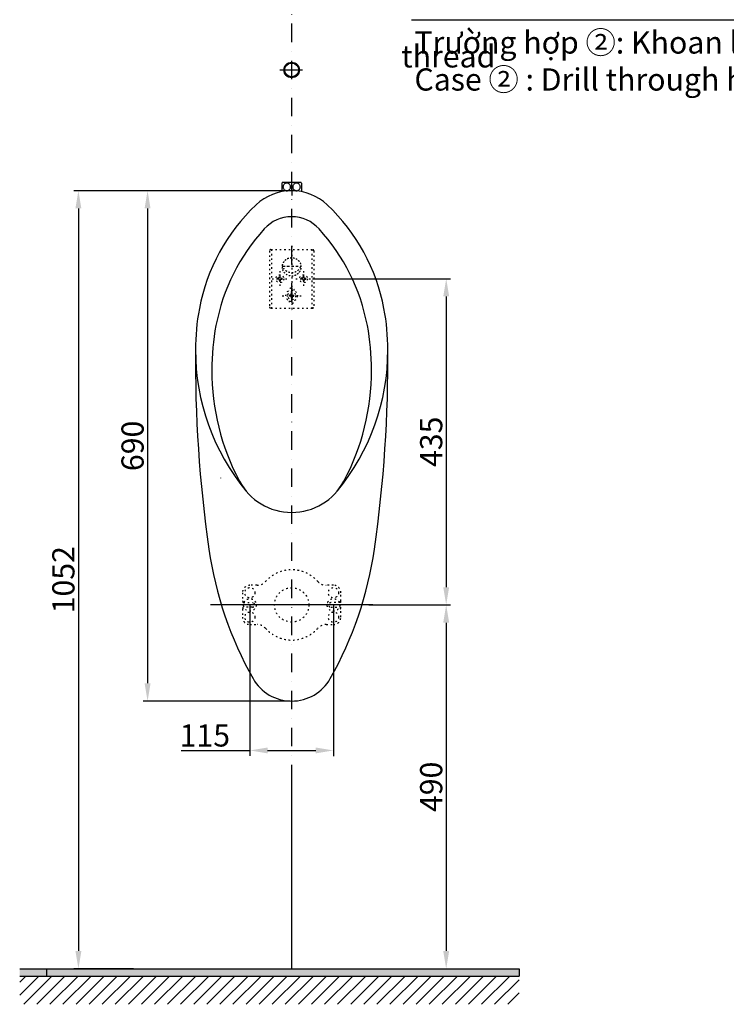
# Model space of a CAD drawing. Extents: x 37536 to 39446, y 17000 to 19143.
# Drawn here: x 37536 to 38491, y 17000 to 18331 of the extents above; entities that cross this region are included whole.
import ezdxf

# ---------------------------------------------------------------- set-up
doc = ezdxf.new("R2010")
doc.units = 0
doc.header["$MEASUREMENT"] = 0
doc.linetypes.add('DASHDOTX2', pattern=[2, 1, -0.5, 0, -0.5])
doc.linetypes.add('DEMOX2', pattern=[0.75, 0.25, -0.5])
doc.layers.get('0').update_dxf_attribs({"linetype": 'CONTINUOUS'})
doc.layers.get('Defpoints').update_dxf_attribs({"linetype": 'CONTINUOUS'})
for name, color, linetype in [('1', 7, 'CONTINUOUS'), ('2', 7, 'CONTINUOUS'), ('3', 7, 'CONTINUOUS'), ('4', 7, 'CONTINUOUS'), ('_0-1_PIC01', 7, 'CONTINUOUS')]:
    doc.layers.add(name, color=color, linetype=linetype)
doc.styles.get("Standard").update_dxf_attribs({"font": 'arial.ttf'})
doc.styles.add('style1', font='VNARIAL_0.TTF', dxfattribs={"height": 24})
doc.dimstyles.get("Standard").update_dxf_attribs({"dimtxt": 30, "dimasz": 24, "dimexe": 6, "dimexo": 2, "dimgap": 5, "dimtad": 1, "dimtoh": 1, "dimdec": 0, "dimzin": 0, "dimdsep": 46, "dimtxsty": 'Standard', "dimcen": 0.09, "dimadec": 0, "dimazin": 0, "dimtfac": 1, "dimtdec": 0, "dimtofl": 0, "dimtmove": 0, "dimatfit": 3, "dimfxl": 1, "dimtolj": 1, "dimtzin": 0, "dimarcsym": 0})

# ---------------------------------------------------------------- blocks, each defined once
blk = doc.blocks.new('*D7')
at = {"color": 0, "lineweight": -2}
for p, q in [((38025.87325562139, 17539.94193440885), (38118.4600466093, 17539.94193440885)), ((38112.4600466093, 17515.94193440885), (38112.4600466093, 17072.10227239107)), ((37905.62612721665, 17048.10227239107), (38118.4600466093, 17048.10227239107))]:
    blk.add_line(p, q, dxfattribs=at)
at = {"color": 0}
for points in [[(38108.4600466093, 17515.94193440885), (38116.4600466093, 17515.94193440885), (38112.4600466093, 17539.94193440885)], [(38108.4600466093, 17072.10227239107), (38116.4600466093, 17072.10227239107), (38112.4600466093, 17048.10227239107)]]:
    blk.add_solid(points, dxfattribs=at)
at = {"layer": 'Defpoints', "color": 0}
for p in [(38023.87325562139, 17539.94193440885), (37903.62612721665, 17048.10227239107), (38112.4600466093, 17048.10227239107)]:
    blk.add_point(p, dxfattribs=at)
at = {"color": 0, "insert": (38092.14285697764, 17294.02210339996), "char_height": 30, "attachment_point": 5, "rotation": 90}
blk.add_mtext('\\A1;490', dxfattribs=at)
blk = doc.blocks.new('*D12')
at = {"color": 0, "lineweight": -2}
for p, q in [((37960.10791998365, 17354.97503651262), (37960.10791998365, 17337.21420820036)), ((37754.4608423927, 17343.21420820036), (37823.14433488929, 17343.21420820036)), ((37823.14433488929, 17343.21420820036), (37847.14433488929, 17343.21420820036)), ((37847.14433488929, 17341.21420820036), (37847.14433488929, 17337.21420820036)), ((37871.14433488929, 17343.21420820036), (37936.10791998365, 17343.21420820036))]:
    blk.add_line(p, q, dxfattribs=at)
at = {"color": 0}
for points in [[(37871.14433488929, 17347.21420820036), (37871.14433488929, 17339.21420820036), (37847.14433488929, 17343.21420820036)], [(37936.10791998365, 17339.21420820036), (37936.10791998365, 17347.21420820036), (37960.10791998365, 17343.21420820036)]]:
    blk.add_solid(points, dxfattribs=at)
at = {"layer": 'Defpoints', "color": 0}
for p in [(37960.10791998365, 17356.97503651262), (37847.14433488929, 17343.21420820036), (37960.10791998365, 17343.21420820036)]:
    blk.add_point(p, dxfattribs=at)
at = {"color": 0, "insert": (37786.302588641, 17363.53139783201), "char_height": 30, "attachment_point": 5}
blk.add_mtext('\\A1;115', dxfattribs=at)
blk = doc.blocks.new('*D4')
at = {"color": 0, "lineweight": -2}
for p, q in [((37901.62612769683, 18099.93633081848), (37702.91444332981, 18099.93633081848)), ((37708.91444332981, 18075.93633081848), (37708.91444332981, 17433.94330448453)), ((37901.62612769684, 17409.94330448453), (37702.91444332981, 17409.94330448453))]:
    blk.add_line(p, q, dxfattribs=at)
at = {"color": 0}
for points in [[(37704.91444332981, 18075.93633081848), (37712.91444332981, 18075.93633081848), (37708.91444332981, 18099.93633081848)], [(37704.91444332981, 17433.94330448453), (37712.91444332981, 17433.94330448453), (37708.91444332981, 17409.94330448453)]]:
    blk.add_solid(points, dxfattribs=at)
at = {"layer": 'Defpoints', "color": 0}
for p in [(37903.62612769683, 18099.93633081848), (37708.91444332981, 17409.94330448453), (37903.62612769684, 17409.94330448453)]:
    blk.add_point(p, dxfattribs=at)
at = {"color": 0, "insert": (37688.59725369816, 17754.93981765151), "char_height": 30, "attachment_point": 5, "rotation": 90}
blk.add_mtext('\\A1;690', dxfattribs=at)
blk = doc.blocks.new('*D9')
at = {"color": 0, "lineweight": -2}
for p, q in [((37706.73444332981, 18099.93633081848), (37609.44359719459, 18099.93633081848)), ((37615.44359719459, 18075.93633081848), (37615.44359719459, 17072.10227239107)), ((37689.87641497071, 17048.10227239107), (37609.44359719459, 17048.10227239107))]:
    blk.add_line(p, q, dxfattribs=at)
at = {"color": 0}
for points in [[(37611.44359719459, 18075.93633081848), (37619.44359719459, 18075.93633081848), (37615.44359719459, 18099.93633081848)], [(37611.44359719459, 17072.10227239107), (37619.44359719459, 17072.10227239107), (37615.44359719459, 17048.10227239107)]]:
    blk.add_solid(points, dxfattribs=at)
at = {"layer": 'Defpoints', "color": 0}
for p in [(37708.73444332981, 18099.93633081848), (37615.44359719459, 17048.10227239107), (37691.87641497071, 17048.10227239107)]:
    blk.add_point(p, dxfattribs=at)
at = {"color": 0, "insert": (37595.12640756293, 17574.01930160478), "char_height": 30, "attachment_point": 5, "rotation": 90}
blk.add_mtext('\\A1;1052', dxfattribs=at)
blk = doc.blocks.new('*D11')
at = {"color": 0, "lineweight": -2}
for p, q in [((37931.97613372996, 17980.93701910201), (38118.4600466093, 17980.93701910201)), ((38112.4600466093, 17956.93701910201), (38112.4600466093, 17563.94193440885)), ((38007.72962116977, 17539.94193440885), (38118.4600466093, 17539.94193440885))]:
    blk.add_line(p, q, dxfattribs=at)
at = {"color": 0, "linetype": 'DEMOX2'}
for points in [[(38116.4600466093, 17956.93701910201), (38108.4600466093, 17956.93701910201), (38112.4600466093, 17980.93701910201)], [(38108.4600466093, 17563.94193440885), (38116.4600466093, 17563.94193440885), (38112.4600466093, 17539.94193440885)]]:
    blk.add_solid(points, dxfattribs=at)
at = {"layer": 'Defpoints', "color": 0, "linetype": 'DEMOX2'}
for p in [(37929.97613372996, 17980.93701910201), (38005.72962116977, 17539.94193440885), (38112.4600466093, 17539.94193440885)]:
    blk.add_point(p, dxfattribs=at)
at = {"color": 0, "linetype": 'DEMOX2', "insert": (38092.13262505404, 17760.43947675543), "char_height": 30, "attachment_point": 5, "rotation": 90}
blk.add_mtext('\\A1;{\\A1;435}', dxfattribs=at)

msp = doc.modelspace()

# ---------------------------------------------------------------- hatches: boundary and pattern name
msp.add_hatch(color=0).paths.add_polyline_path([(38211.08808280959, 17048.10227239107), (37536.10464216793, 17048.10227239107), (37536.10464216793, 17038.10227239107), (38211.08808280959, 17038.10227239107)])
h = msp.add_hatch()
h.set_pattern_fill('ANSI31', color=0, scale=100, style=0)
h.set_pattern_definition([(45, (0, 0), (-8.838834764831843, 8.838834764831844), [])])
h.paths.add_polyline_path([(38211.08808280959, 17000.03485008776), (38211.08808280959, 17038.10227239107), (37536.28464216794, 17038.10227239107), (37536.28464216794, 17000.03485008776)])

# ---------------------------------------------------------------- linework, layer by layer
at = {"color": 0}
for p, q in [((37903.62612769774, 18101.89904175667), (37903.62612769383, 18093.45345113875)), ((37536.28464216794, 17048.10227239107), (38211.08808280959, 17048.10227239107)), ((37536.28464216794, 17048.10227239107), (38211.08808280959, 17048.10227239107)), ((37536.28464216794, 17038.10227239107), (38211.08808280959, 17038.10227239107)), ((37572.33022920871, 17048.10227239107), (37572.33022920871, 17038.10227239107)), ((38211.08808280959, 17048.10227239107), (38211.08808280959, 17038.10227239107))]:
    msp.add_line(p, q, dxfattribs=at)
for p, q in [((37847.14433488929, 17539.94193440885), (37847.14433488929, 17336.10530955385)), ((37960.10791998365, 17539.94193435848), (37960.10791998365, 17335.47045389062))]:
    msp.add_line(p, q)
for radius in [10.5, 9.3]:
    msp.add_circle((37903.62612775966, 18263.10227239107), radius)
at = {"layer": '1', "color": 0}
for p, q in [((37887.51852086644, 18263.10227239107), (37918.32668066298, 18263.10227239107)), ((37890.37602088015, 18110.12850077815), (37890.37602088015, 18099.86427958674)), ((37916.37606665652, 18110.99639018244), (37890.87606665652, 18110.99639018244)), ((37916.87606665652, 18110.1285618133), (37916.87606665652, 18099.86421855158))]:
    msp.add_line(p, q, dxfattribs=at)
for centre, radius, start, end in [((37900.28677222293, 18104.99639018244), 11.16071414947499, 147.4795875755258, 152.6234039812985), ((37897.06174890905, 18104.99655544932), 5.161245305008998, 162.1070290208697, 180.0020040431201), ((37897.06174890905, 18104.99619439799), 5.161245305008999, 179.9979959566715, 197.8929709791299), ((37897.04554753499, 18105.00209431072), 5.144125806615923, 144.1754761404208, 162.1102952703282), ((37897.04554753499, 18104.99065553659), 5.144125806615923, 197.8897047296718, 215.8245238595792), ((37897.0231892369, 18105.01837645427), 5.116467384542267, 126.1771056846778, 144.1767679889983), ((37897.00680621875, 18105.04059708637), 5.088860354982875, 108.1109192902391, 126.175891446638), ((37897.00123304182, 18105.05669870426), 5.071824011645031, 90.0020520111918, 108.1076233982658), ((37897.00086975363, 18105.05669870426), 5.071824011645049, 71.8923766017342, 89.99794798880822), ((37896.9952965767, 18105.04059708637), 5.088860354982859, 53.82410855336197, 71.88908070976088), ((37896.97891355855, 18105.01837645427), 5.116467384542277, 35.82323201100169, 53.82289431532227), ((37896.95655526046, 18105.00209431072), 5.144125806615923, 17.88970472967177, 35.82452385957918), ((37896.95655526046, 18104.99065553659), 5.144125806615923, 324.1754761404208, 342.1102952703282), ((37896.9403538864, 18104.99655544932), 5.161245305008999, 359.9979959566715, 17.89297097913026), ((37896.9403538864, 18104.99619439799), 5.161245305008998, 342.1070290208698, 0.002004043328504855), ((37910.31173548775, 18104.99657071354), 5.161247142490653, 162.1070322319827, 180.0020041027341), ((37910.31173548775, 18104.99620965134), 5.161247142490667, 179.9979958972659, 197.8929677680173), ((37910.29553362323, 18105.00210974159), 5.144127126176803, 144.1754814136788, 162.110298579406), ((37910.29553362323, 18104.99067062329), 5.144127126176809, 197.889701420594, 215.8245185863212), ((37910.27317464829, 18105.01839237502), 5.116467868586496, 126.1771110180265, 144.1767733024497), ((37910.25679113418, 18105.04061367567), 5.088860006610138, 108.110922636849, 126.1758967444631), ((37910.25121778854, 18105.05671577801), 5.071823150362954, 90.00205207372403, 108.1076266452778), ((37910.25085448934, 18105.05671577801), 5.071823150362956, 71.89237335472218, 89.99794792627597), ((37910.2452811437, 18105.04061367567), 5.088860006610139, 53.8241032555369, 71.88907736315097), ((37910.22889762958, 18105.01839237502), 5.116467868586486, 35.82322669755031, 53.82288898197348), ((37910.20653865465, 18105.00210974159), 5.144127126176809, 17.889701420594, 35.82451858632123), ((37910.20653865465, 18104.99067062329), 5.144127126176803, 324.1754814136788, 342.110298579406), ((37910.19033679013, 18104.99657071354), 5.161247142490667, 359.9979958972659, 17.89296776801725), ((37910.19033679013, 18104.99620965134), 5.161247142490653, 342.1070322319827, 0.002004102734141827), ((37906.96534583131, 18104.99639018244), 11.160714149475, 27.37694630398112, 32.52043348093589), ((37900.28677222293, 18104.99639018244), 11.16071414947501, 207.3765960187015, 212.5204995319581), ((37897.0231892369, 18104.97437339303), 5.116467384542277, 215.8232320110017, 233.8228943153222), ((37897.00680621875, 18104.95215276093), 5.088860354982859, 233.8241085533619, 251.8890807097609), ((37897.00123304182, 18104.93605114304), 5.071824011645049, 251.8923766017342, 269.9979479888082), ((37897.00086975363, 18104.93605114304), 5.071824011645031, 270.0020520111918, 288.1076233982658), ((37896.9952965767, 18104.95215276093), 5.088860354982875, 288.1109192902391, 306.175891446638), ((37896.97891355855, 18104.97437339303), 5.116467384542267, 306.1771056846777, 324.1767679889983), ((37910.27317464829, 18104.97438798986), 5.116467868586486, 215.8232266975503, 233.8228889819734), ((37910.25679113418, 18104.95216668921), 5.088860006610139, 233.8241032555369, 251.8890773631509), ((37910.25121778854, 18104.93606458688), 5.071823150362956, 251.8923733547222, 269.997947926276), ((37910.25085448934, 18104.93606458688), 5.071823150362954, 270.002052073724, 288.1076266452778), ((37910.2452811437, 18104.95216668921), 5.088860006610138, 288.110922636849, 306.1758967444632), ((37910.22889762958, 18104.97438798986), 5.116467868586496, 306.1771110180265, 324.1767733024494), ((37906.96534583131, 18104.99639018244), 11.16071414947499, 327.4795665190641, 332.6230536960189)]:
    msp.add_arc(centre, radius, start, end, dxfattribs=at)
at = {"layer": '2', "color": 0, "linetype": 'DEMOX2', "ltscale": 8}
for p, q in [((37903.62612762645, 18025.42647527877), (37903.62612762645, 17935.93701910201)), ((37886.94602813914, 17982.36552404586), (37886.97488250926, 17984.01880621139)), ((37887.62612762645, 17991.28700994674), (37887.62612762645, 17970.58701299849)), ((37888.30648651317, 17982.36551641646), (37888.27763214305, 17984.01879858199)), ((37918.94602050975, 17982.36553167525), (37918.97488250926, 17984.01881384078)), ((37919.62612762645, 17991.28700994674), (37919.62612762645, 17970.58701299849)), ((37920.30647125438, 17982.36551641646), (37920.27761688426, 17984.01879858199)), ((37877.27613678172, 17980.93701910201), (37897.97613372996, 17980.93701910201)), ((37886.19763031199, 17980.25666784469), (37884.54434051707, 17980.2855298442)), ((37886.19763031199, 17981.61710333053), (37884.54435577586, 17981.58824896041)), ((37886.70800628856, 17981.85517858687), (37886.19759979442, 17981.61717199508)), ((37886.70799102977, 17980.01867651168), (37886.19759979442, 17980.25666784469)), ((37886.70799102977, 17980.01871465865), (37886.94599762156, 17979.50830816451)), ((37886.70800628856, 17981.85513281051), (37886.94599762156, 17982.36550878707)), ((37886.94602813914, 17979.50825475875), (37886.97489776805, 17977.85497259322)), ((37888.30647125438, 17979.50824712935), (37888.27761688426, 17977.85496496383)), ((37888.54446258738, 17981.85518621627), (37888.30645599559, 17982.36557745162)), ((37888.54446258738, 17980.0186536235), (37888.30645599559, 17979.50824712935)), ((37888.5444473286, 17981.85511755172), (37889.05485382274, 17981.61711095992)), ((37888.54446258738, 17980.01870702926), (37889.05486908152, 17980.25671362105)), ((37889.05488434031, 17981.61711858932), (37890.70817413524, 17981.5882565898)), ((37889.0548995991, 17980.2566525859), (37890.70817413524, 17980.28551458541)), ((37909.27613678172, 17980.93701910201), (37929.97613372996, 17980.93701910201)), ((37918.1976150532, 17981.61711095992), (37916.54433288768, 17981.58824896041)), ((37918.1976150532, 17980.25667547408), (37916.54433288768, 17980.2855298442)), ((37918.70799865916, 17981.85518621627), (37918.19759216502, 17981.61717962447)), ((37918.70799102977, 17980.01868414107), (37918.1976150532, 17980.25667547408)), ((37918.70798340037, 17980.01872991744), (37918.94598999217, 17979.5083234233)), ((37918.70799102977, 17981.8551404399), (37918.94598999217, 17982.36551641646)), ((37918.94602050975, 17979.50825475875), (37918.97488250926, 17977.85497259322)), ((37920.30647888377, 17979.50826238814), (37920.27761688426, 17977.85498022262)), ((37920.54445495799, 17980.01866888228), (37920.30644836619, 17979.50826238814)), ((37920.54446258738, 17981.85518621627), (37920.30645599559, 17982.36557745162)), ((37920.5444473286, 17980.01870702926), (37921.05485382274, 17980.25671362105)), ((37920.54446258738, 17981.85512518111), (37921.05486908152, 17981.61711858932)), ((37921.05488434031, 17981.61712621871), (37922.70816650584, 17981.5882642192)), ((37921.0548995991, 17980.25666784469), (37922.70817413524, 17980.2855222148)), ((37890.87612762645, 17957.93701910201), (37916.37612762645, 17957.93701910201)), ((37900.12612762645, 17964.93701910201), (37900.12612762645, 17964.85167669478)), ((37902.19759979442, 17957.25666784469), (37900.54430999949, 17957.2855298442)), ((37902.19759979442, 17958.61711858931), (37900.54432525828, 17958.5882565898)), ((37902.70799102977, 17957.01869939986), (37902.19759979442, 17957.25669073287)), ((37902.70802154735, 17958.85517858687), (37902.1976150532, 17958.61717199508)), ((37902.70799102977, 17958.85514806929), (37902.94598236278, 17959.36553167525)), ((37902.70800628856, 17957.01871465865), (37902.94601288035, 17956.50830816451)), ((37902.94599762156, 17956.50825475875), (37902.97485199168, 17954.85497259322)), ((37902.94601288035, 17959.36553167525), (37902.97486725047, 17961.01881384078)), ((37903.62612762645, 17968.28700994674), (37903.62612762645, 17947.58701299849)), ((37904.30645599559, 17959.36552404586), (37904.27759399608, 17961.01880621138)), ((37904.30646362498, 17956.50824712935), (37904.27760162547, 17954.85496496383)), ((37904.54445495799, 17957.01867651168), (37904.30644836619, 17956.50827001754)), ((37904.54447784617, 17958.85517858687), (37904.30647888377, 17959.36556982222)), ((37904.5444473286, 17958.8551404399), (37905.05485382274, 17958.6171338481)), ((37904.54447021678, 17957.01869939986), (37905.05487671092, 17957.25670599166)), ((37905.05486145213, 17958.61712621871), (37906.70814361766, 17958.5882642192)), ((37905.05487671092, 17957.25666784469), (37906.70815887645, 17957.2855222148)), ((37907.12612762645, 17964.93701910201), (37907.12612762645, 17964.85167669478)), ((37900.12612762645, 17951.02234625045), (37900.12612762645, 17950.93701910201)), ((37907.12612762645, 17951.02234625045), (37907.12612762645, 17950.93701910201))]:
    msp.add_line(p, q, dxfattribs=at)
for centre, radius in [((37887.62612762645, 17980.93701910201), 5.34999942779541), ((37919.62612762645, 17980.93701910201), 5.349999427795397), ((37903.62612762645, 17957.93701910201), 7.75), ((37903.62612762645, 17957.93701910201), 5.34999942779541)]:
    msp.add_circle(centre, radius, dxfattribs=at)
for centre, radius, start, end in [((37887.62612762645, 17980.93701910201), 3.149999618530302, 78.06608632782294, 101.9339136721771), ((37919.62612762645, 17980.93701910201), 3.149999618530304, 78.06595055523916, 101.9339136721771), ((37887.62612762645, 17980.93701910201), 3.149999618530299, 168.0659218590949, 191.933884976464), ((37887.62612762645, 17980.93701910201), 3.149999618530298, 258.0660863278229, 281.933913672177), ((37887.62612762645, 17980.93701910201), 3.149999618530295, 348.0661150235364, 11.93402074879651), ((37919.62612762645, 17980.93701910201), 3.149999618530297, 168.0659505552533, 191.9339136719223), ((37919.62612762645, 17980.93701910201), 3.149999618530298, 258.0660863278229, 281.9340494447609), ((37919.62612762645, 17980.93701910201), 3.149999618530298, 348.0660863280777, 11.93404944474673), ((37903.62612762645, 17964.93701910201), 3.5, 0, 180), ((37903.62612762645, 17957.93701910201), 3.149999618530299, 168.0659218590949, 191.933884976464), ((37903.62612762645, 17957.93701910201), 3.149999618530304, 78.06595055523916, 101.9339136721771), ((37903.62612762645, 17957.93701910201), 3.149999618530298, 348.0660863280777, 11.93404944474673), ((37903.62612762645, 17950.93701910201), 3.5, 180, 0), ((37903.62612762645, 17957.93701910201), 3.149999618530298, 258.0660863278229, 281.9340494447609)]:
    msp.add_arc(centre, radius, start, end, dxfattribs=at)
at = {"layer": '3', "color": 0, "linetype": 'DASHDOTX2', "ltscale": 25}
msp.add_line((37903.62612732867, 17298.76340779216), (37903.62612778226, 18572.89001353456), dxfattribs=at)
at = {"layer": '3', "color": 7}
msp.add_line((38013.2330804491, 17539.94193440885), (37794.01917442383, 17539.94193440885), dxfattribs=at)
at = {"layer": '3', "color": 0}
msp.add_line((37903.62612721665, 17048.10227239107), (37903.62612732867, 17298.76340779216), dxfattribs=at)
at = {"layer": '4', "color": 0}
msp.add_line((37743.62612721665, 17048.10227239107), (38063.62612721665, 17048.10227239107), dxfattribs=at)
at = {"layer": '_0-1_PIC01', "color": 0, "linetype": 'DEMOX2', "ltscale": 8}
for p, q in [((37873.62612762645, 18018.42647527877), (37873.62612762645, 17942.93701910201)), ((37875.62612762645, 18020.42647527877), (37931.62612762645, 18020.42647527877)), ((37876.22613372996, 18020.42647527877), (37876.22613372996, 17940.93701910201)), ((37931.02613678172, 18020.42647527877), (37931.02613678172, 17940.93701910201)), ((37933.62612762645, 18018.42647527877), (37933.62612762645, 17942.93701910201)), ((37891.17995902838, 17997.9373542092), (37916.07229636527, 17997.9373542092)), ((37892.63048559265, 17997.93735081177), (37914.62176980101, 17997.93735081177)), ((37875.62612762645, 17940.93701910201), (37931.62612762645, 17940.93701910201)), ((37856.89284165426, 17566.44193440885), (37847.12612743647, 17566.44193440885)), ((37960.12612743647, 17566.44193440885), (37950.35941321866, 17566.44193440885)), ((37837.12612743647, 17556.44193440885), (37837.12612743647, 17545.44193440885)), ((37837.47594448996, 17545.09211735535), (37837.12612743647, 17545.44193440885)), ((37837.49279551607, 17544.59242194184), (37837.49279551607, 17543.19193440885)), ((37837.49279551607, 17543.19193440885), (37837.66800872216, 17543.01672120274)), ((37969.75945935676, 17543.19193440885), (37969.58424615066, 17543.01672120274)), ((37969.75945935676, 17544.59242194184), (37969.75945935676, 17543.19193440885)), ((37969.77631038286, 17545.09211735535), (37970.12612743647, 17545.44193440885)), ((37970.12612743647, 17545.44193440885), (37970.12612743647, 17556.44193440885)), ((37837.47594448996, 17534.79175146245), (37837.12612743647, 17534.44193440885)), ((37837.12612743647, 17534.44193440885), (37837.12612743647, 17523.44193440885)), ((37837.49279551607, 17536.69193440885), (37837.66800872216, 17536.86714761495)), ((37837.49279551607, 17536.69193440885), (37837.49279551607, 17535.29144687595)), ((37838.16770413567, 17542.99987017665), (37850.62612743647, 17542.99987017665)), ((37850.62612743647, 17536.88399864105), (37838.16770413567, 17536.88399864105)), ((37969.08455073716, 17542.99987017665), (37956.62612743647, 17542.99987017665)), ((37956.62612743647, 17536.88399864105), (37969.08455073716, 17536.88399864105)), ((37969.75945935676, 17536.69193440885), (37969.58424615066, 17536.86714761495)), ((37969.75945935676, 17536.69193440885), (37969.75945935676, 17535.29144687595)), ((37969.77631038286, 17534.79175146245), (37970.12612743647, 17534.44193440885)), ((37970.12612743647, 17523.44193440885), (37970.12612743647, 17534.44193440885)), ((37847.12612743647, 17513.44193440885), (37856.89284165426, 17513.44193440885)), ((37950.35941321866, 17513.44193440885), (37960.12612743647, 17513.44193440885))]:
    msp.add_line(p, q, dxfattribs=at)
at = {"layer": '_0-1_PIC01', "color": 0}
msp.add_line((38005.72962116977, 17539.94193440885), (37800.25596458581, 17539.94193440885), dxfattribs=at)
at = {"layer": '_0-1_PIC01', "color": 0, "linetype": 'DEMOX2', "ltscale": 8, "flags": 128}
for points in [[(37837.47594448996, 17545.09211735535), (37837.47926286337, 17545.07960697425), (37837.48243690967, 17545.04919467065), (37837.48534999666, 17545.00199796395), (37837.48789508107, 17544.93975112705), (37837.48997864217, 17544.86474145935), (37837.49152411817, 17544.77972523855), (37837.49247471966, 17544.68782643955), (37837.49279551607, 17544.59242194184)], [(37969.75945935676, 17544.59242194184), (37969.75978015326, 17544.68782643955), (37969.76073075466, 17544.77972523855), (37969.76227623077, 17544.86474145935), (37969.76435979186, 17544.93975112705), (37969.76690487626, 17545.00199796395), (37969.76981796326, 17545.04919467065), (37969.77299200957, 17545.07960697425), (37969.77631038286, 17545.09211735535)], [(37837.49279551607, 17535.29144687595), (37837.49247471966, 17535.19604237825), (37837.49152411817, 17535.10414357925), (37837.48997864217, 17535.01912735845), (37837.48789508107, 17534.94411769075), (37837.48534999666, 17534.88187085385), (37837.48243690967, 17534.83467414715), (37837.47926286337, 17534.80426184355), (37837.47594448996, 17534.79175146245)], [(37838.16770413567, 17542.99987017665), (37838.07229963806, 17543.00019097315), (37837.98040083896, 17543.00114157455), (37837.89538461816, 17543.00268705065), (37837.82037495046, 17543.00477061175), (37837.75812811356, 17543.00731569614), (37837.71093140687, 17543.01022878315), (37837.68051910336, 17543.01340282945), (37837.66800872216, 17543.01672120274)], [(37837.66800872216, 17536.86714761495), (37837.68051910336, 17536.87046598834), (37837.71093140687, 17536.87364003465), (37837.75812811356, 17536.87655312165), (37837.82037495046, 17536.87909820605), (37837.89538461816, 17536.88118176714), (37837.98040083896, 17536.88272724314), (37838.07229963806, 17536.88367784465), (37838.16770413567, 17536.88399864105)], [(37969.58424615066, 17543.01672120274), (37969.57173576956, 17543.01340282945), (37969.54132346596, 17543.01022878315), (37969.49412675927, 17543.00731569614), (37969.43187992236, 17543.00477061175), (37969.35687025466, 17543.00268705065), (37969.27185403386, 17543.00114157455), (37969.17995523487, 17543.00019097315), (37969.08455073716, 17542.99987017665)], [(37969.08455073716, 17536.88399864105), (37969.17995523487, 17536.88367784465), (37969.27185403386, 17536.88272724314), (37969.35687025466, 17536.88118176714), (37969.43187992236, 17536.87909820605), (37969.49412675927, 17536.87655312165), (37969.54132346596, 17536.87364003465), (37969.57173576956, 17536.87046598834), (37969.58424615066, 17536.86714761495)], [(37969.77631038286, 17534.79175146245), (37969.77299200957, 17534.80426184355), (37969.76981796326, 17534.83467414715), (37969.76690487626, 17534.88187085385), (37969.76435979186, 17534.94411769075), (37969.76227623077, 17535.01912735845), (37969.76073075466, 17535.10414357925), (37969.75978015326, 17535.19604237825), (37969.75945935676, 17535.29144687595)]]:
    msp.add_lwpolyline(points, dxfattribs=at)
at = {"layer": '_0-1_PIC01', "color": 0, "linetype": 'DEMOX2', "ltscale": 8}
for centre, radius in [((37847.12612743647, 17556.44193440885), 6.9362048465), ((37903.62612743647, 17539.94193440885), 23.2079315288), ((37960.12612743647, 17556.44193440885), 6.9362048465), ((37847.14433488929, 17539.94193440885), 8.499915137887003), ((37960.10791998365, 17539.94193435848), 8.499915137887003), ((37847.12612743647, 17523.44193440885), 6.9362048465), ((37960.12612743647, 17523.44193440885), 6.9362048465)]:
    msp.add_circle(centre, radius, dxfattribs=at)
at = {"layer": '_0-1_PIC01', "color": 0}
for centre, radius, start, end in [((37903.62612769683, 18029.93702968294), 69.99930113554002, 90, 133.4637575056669), ((37903.62612769683, 18029.93702968294), 69.99930113554002, 46.53624249433311, 90), ((38034.32582280706, 17892.03537647618), 259.9971603990565, 133.4640128269616, 169.2596166756897), ((37772.9264325866, 17892.03537647618), 259.9971603990565, 10.74038332431034, 46.53598717303838), ((37903.62612769683, 18014.72699299081), 49.99888901346486, 90, 137.7683071466519), ((37903.62612769683, 18014.72699299081), 49.99962725967768, 42.23137480070761, 90), ((38066.52019773454, 17866.85940117195), 269.99730437994, 137.7683071466519, 169.1386577902454), ((37740.73178346357, 17866.86080160438), 269.99730437994, 10.86304225082966, 42.23137480070761), ((38073.62443045458, 17884.58109089886), 299.9970048666135, 169.2596081734609, 180), ((37733.62782493907, 17884.58109089886), 299.9970048666135, 0, 10.74039182653912), ((38115.6240111359, 17857.43785189364), 319.996805191044, 169.1386577902454, 180), ((37691.62854425477, 17857.43785189364), 319.996505194035, 0, 10.86303826803182), ((39573.54831641653, 17871.03821291602), 1799.982029199601, 179.4826879728773, 188.1700754838344), ((38073.62443045457, 17884.58109089886), 299.9969626653382, 180, 219.4006136488125), ((37733.62782493909, 17884.58109089886), 299.9977353850707, 320.5995075771313, 0), ((36233.70393897713, 17871.03821291602), 1799.982029199601, 351.8299239732988, 0.5173120271226742), ((38115.62401113589, 17857.43785189364), 319.996020134805, 180, 207.9528763496135), ((37691.62854425477, 17857.43785189364), 319.9966384621923, 332.0471824004663, 0), ((39294.97923659758, 17903.19689504095), 1499.989726945732, 187.3275954652852, 187.3447533888067), ((37903.62612769683, 17744.93987505967), 79.99920129776014, 207.9527120684802, 270), ((37903.62612769683, 17744.93987505967), 79.99920129776001, 270, 332.0476236439786), ((38286.75539875773, 17686.29449296329), 499.9950081110001, 188.1700754838344, 209.4532684325982), ((37520.49685663593, 17686.29449296329), 499.9950081110001, 330.5467315674019, 351.8299245161656), ((37903.62612769684, 17469.94270545785), 59.99940097331999, 209.4532684325982, 270), ((37903.62612769683, 17469.94270545785), 59.99940097331999, 270, 330.5467315674019)]:
    msp.add_arc(centre, radius, start, end, dxfattribs=at)
at = {"layer": '_0-1_PIC01', "color": 0, "linetype": 'DEMOX2', "ltscale": 8}
for centre, radius, start, end in [((37875.62612762645, 18018.42647527877), 2, 90, 180), ((37931.62612762645, 18018.42647527877), 2, 0, 90), ((37901.8734815702, 17996.92711452385), 11.24722550765554, 160.6357230679708, 179.9711744108156), ((37901.8734815702, 17996.93843151409), 11.24722550765552, 180.0288255891844, 199.3642769320292), ((37902.20277934585, 18001.54205469284), 11.59392982229862, 191.7541946081623, 212.5686669398585), ((37902.34129771073, 17996.75350142503), 11.74614570640824, 141.8118044841836, 160.5934003256937), ((37902.98689558913, 17996.24314501896), 12.56910170034208, 123.8535767910151, 141.8027171758099), ((37903.45995671937, 17995.54664938252), 13.4110463852, 106.6875316893893, 123.8743473104421), ((37903.62088270712, 17995.04195147156), 13.94070222955123, 89.97844328214063, 106.7254400924805), ((37903.63137268654, 17995.04195147156), 13.94070222955123, 73.27455990751955, 90.02155671744248), ((37903.79229867429, 17995.54664938252), 13.41104638519999, 56.12565268955791, 73.31246831061073), ((37904.26535980452, 17996.24314501896), 12.56910170034209, 38.1972828241901, 56.14642320898489), ((37904.91095768292, 17996.75350142503), 11.74614570640824, 19.40659967430627, 38.1881955158164), ((37905.0494760478, 18001.54205469285), 11.59392982230521, 327.4313330601415, 348.2458053918377), ((37905.37877382346, 17996.92711452385), 11.24722550765552, 0.02882558918440831, 19.36427693202923), ((37905.37877382346, 17996.93843151409), 11.24722550765554, 340.6357230679708, 359.9711744108156), ((37902.34129771073, 17997.1120446129), 11.74614570640824, 199.4065996743062, 218.1881955158164), ((37902.83046483628, 18001.95798072129), 12.34681342711195, 212.6272815031198, 232.6221028528171), ((37902.98689558913, 17997.62240101897), 12.56910170034209, 218.1972828241901, 236.1464232089849), ((37903.40984791958, 18002.70844257175), 13.29489366480951, 232.6013144486694, 251.6292413087126), ((37903.45995671937, 17998.31889665542), 13.41104638519999, 236.1256526895579, 253.3124683106107), ((37903.61915401163, 18003.30100271158), 13.92322612220247, 251.5803323934302, 270.0286975691868), ((37903.62088270712, 17998.82359456637), 13.94070222955123, 253.2745599075195, 270.0215567178594), ((37903.63310138202, 18003.30100271158), 13.92322612220247, 269.9713024308133, 288.4196676065699), ((37903.63137268654, 17998.82359456637), 13.94070222955123, 269.9784432821406, 286.7254400924805), ((37903.79229867429, 17998.31889665542), 13.4110463852, 286.6875316893892, 303.8743473104421), ((37903.84240747407, 18002.70844257175), 13.29489366480951, 288.3707586912874, 307.3986855513305), ((37904.26535980452, 17997.62240101897), 12.56910170034208, 303.8535767910151, 321.8027171758098), ((37904.42179055738, 18001.95798072129), 12.34681342711195, 307.3778971471829, 327.3727184968802), ((37904.91095768292, 17997.1120446129), 11.74614570640824, 321.8118044841833, 340.5934003256937), ((37875.62612762645, 17942.93701910201), 2, 180, 270), ((37931.62612762645, 17942.93701910201), 2, 270, 0), ((37903.62612743647, 17539.94193440885), 47.5, 41.6056537840504, 138.3943462159496), ((37856.89284165426, 17581.44193440885), 15, 270, 318.3943462159496), ((37950.35941321866, 17581.44193440885), 15, 221.6056537840501, 270), ((37847.12612743647, 17556.44193440885), 10, 90, 180), ((37960.12612743647, 17556.44193440885), 10, 0, 90), ((37850.62612743647, 17539.94193440885), 3.0579357678, 270, 90), ((37956.62612743647, 17539.94193440885), 3.0579357678, 90, 270), ((37847.12612743647, 17523.44193440885), 10, 180, 270), ((37960.12612743647, 17523.44193440885), 10, 270, 0), ((37856.89284165426, 17498.44193440885), 15, 41.6056537840504, 90), ((37903.62612743647, 17539.94193440885), 47.5, 221.6056537840501, 318.3943462159496), ((37950.35941321866, 17498.44193440885), 15, 90, 138.3943462159496)]:
    msp.add_arc(centre, radius, start, end, dxfattribs=at)

# ---------------------------------------------------------------- texts
at = {"char_height": 30, "attachment_point": 1, "style": 'style1'}
for s, insert, width in [('\\A1;\\pi16.5;{\\fArial|b0|i0|c0|p34;\\W0.999;Trường hợp \\fCambria Math|b0|i0|c134|p34;①\\fArial|b0|i0|c0|p34;: Bố trí ống nước chờ ren trong G1/ 2\\P\\fArial|b0|i1|c0|p34;Case \\fCambria Math|b0|i0|c134|p34;①\\fCambria Math|b0|i0|c0|p34;: \\fArial|b0|i1|c0|p34;Prepare water supply with G1/2 female thread\\H1.3901x; }', (38051.7609335169, 18446.52320308576), 1397.976139879524), ('{\\A1;\\fArial|b0|i0|c0|p34;\\W0.999;Trường hợp \\fCambria Math|b0|i0|c134|p34;\\W0.9999;②\\fArial|b0|i0|c0|p34;: Khoan lỗ thông (\\fSegoe UI Symbol|b0|i0|c0|p34;∅\\fArial|b0|i0|c0|p34;35)\\P\\fArial|b0|i1|c0|p34;\\W0.999;Case \\fCambria Math|b0|i0|c134|p34;\\W0.9999;②\\fCambria Math|b0|i1|c134|p34; \\fCambria Math|b0|i0|c0|p34;: \\fArial|b0|i1|c0|p34;Drill through hole\\fArial|b0|i0|c0|p34; \\fArial|b0|i1|c0|p34;(\\fSegoe UI Symbol|b0|i1|c0|p34;∅\\fArial|b0|i1|c0|p34;35)}', (38069.54563094216, 18315.26603933676), 1158.843528336023)]:
    msp.add_mtext(s, dxfattribs=dict(at, insert=insert, width=width))

# ---------------------------------------------------------------- dimensions: what is measured, and where the dimension line sits
dim = msp.add_linear_dim(base=(37615.44359719459, 17048.10227239107), p1=(37708.73444332981, 18099.93633081848), p2=(37691.87641497071, 17048.10227239107), angle=90, dimstyle='Standard')
dim.commit()
dim.dimension.update_dxf_attribs({"geometry": '*D9', "text_midpoint": (37595.12640756293, 17574.01930160478)})
dim = msp.add_linear_dim(base=(37708.91444332981, 17409.94330448453), p1=(37903.62612769683, 18099.93633081848), p2=(37903.62612769684, 17409.94330448453), angle=90, dimstyle='Standard')
dim.commit()
dim.dimension.update_dxf_attribs({"geometry": '*D4', "text_midpoint": (37708.91444332981, 17754.93981765151), "dimtype": 160})
for base, p1, p2, text, picture, middle in [((38112.4600466093, 17539.94193440885), (37929.97613372996, 17980.93701910201), (38005.72962116977, 17539.94193440885), '{\\A1;435}', '*D11', (38092.13262505404, 17760.43947675543)), ((38112.4600466093, 17048.10227239107), (38023.87325562139, 17539.94193440885), (37903.62612721665, 17048.10227239107), '490', '*D7', (38092.14285697764, 17294.02210339996))]:
    dim = msp.add_linear_dim(base=base, p1=p1, p2=p2, angle=90, text=text, dimstyle='Standard')
    dim.commit()
    dim.dimension.update_dxf_attribs({"geometry": picture, "text_midpoint": middle})
dim = msp.add_linear_dim(base=(37960.10791998365, 17343.21420820036), p1=(37847.14433488929, 17343.21420820036), p2=(37960.10791998365, 17356.97503651262), text='115', dimstyle='Standard')
dim.commit()
dim.dimension.update_dxf_attribs({"geometry": '*D12', "text_midpoint": (37786.302588641, 17343.21420820036), "dimtype": 160})

# ---------------------------------------------------------------- leaders
msp.add_leader([(39125.65219374984, 18263.51362021336), (39025.78851924826, 18330.34624770442), (38065.40702918399, 18330.34624770442)], dimstyle='Standard', override={"dimasz": 25})

doc.saveas('drawing.dxf')
